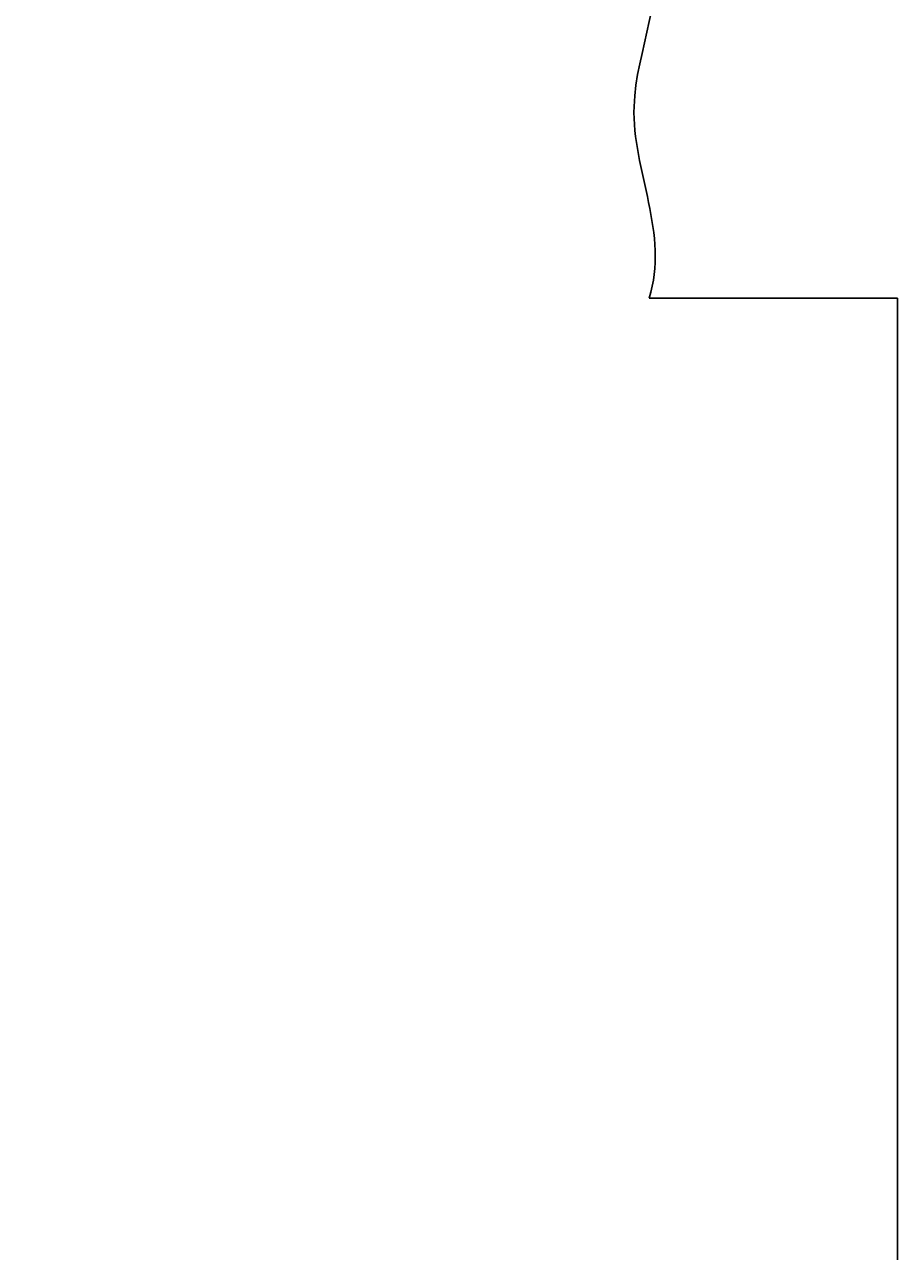
# Model space of a CAD drawing. Units: inches. Extents: x 382 to 6396, y 316 to 4569.
# Drawn here: x 3780 to 3962, y 2524 to 2779 of the extents above; entities that cross this region are included whole.
import ezdxf

# ---------------------------------------------------------------- set-up
doc = ezdxf.new("R2010")
doc.units = ezdxf.units.IN
doc.header["$MEASUREMENT"] = 0
doc.layers.add('PrimaP', color=9, linetype='Continuous')
doc.layers.add('Quote', color=2, linetype='Continuous')
doc.styles.add('QUOTE', font='arial.ttf', dxfattribs={"height": 30})
doc.dimstyles.new('1_20', dxfattribs={"dimscale": 0.5, "dimtxt": 1, "dimasz": 80, "dimexe": 20, "dimexo": 40, "dimgap": 20, "dimtad": 1, "dimdec": 0, "dimlfac": 2, "dimzin": 3, "dimdsep": 46, "dimtxsty": 'QUOTE', "dimcen": 2.5, "dimadec": 0, "dimazin": 0, "dimtfac": 1, "dimtdec": 4, "dimtmove": 0, "dimatfit": 3, "dimfxl": 1, "dimtolj": 1, "dimtzin": 1, "dimarcsym": 0})

# ---------------------------------------------------------------- blocks, each defined once
blk = doc.blocks.new('*D26')
at = {"layer": 'DEFPOINTS', "color": 0, "transparency": 16777216}
for p in [(3890.22, 2797.41), (3536.85, 797.51), (3890.22, 797.51)]:
    blk.add_point(p, dxfattribs=at)
at = {"layer": 'Quote', "color": 0, "lineweight": -2, "transparency": 16777216}
for p, q in [((3870.22, 2797.41), (3526.85, 2797.41)), ((3536.85, 2757.41), (3536.85, 837.51)), ((3870.22, 797.51), (3526.85, 797.51))]:
    blk.add_line(p, q, dxfattribs=at)
at = {"layer": 'Quote', "color": 0, "transparency": 16777216}
for points in [[(3530.19, 2757.41), (3543.52, 2757.41), (3536.85, 2797.41)], [(3530.19, 837.51), (3543.52, 837.51), (3536.85, 797.51)]]:
    blk.add_solid(points, dxfattribs=at)
at = {"layer": 'Quote', "color": 0, "transparency": 16777216, "insert": (3511.33, 1797.46), "char_height": 30, "attachment_point": 5, "rotation": 90, "style": 'QUOTE'}
blk.add_mtext('\\A1;CORSA  4000', dxfattribs=at)
blk = doc.blocks.new('Porte Piano')
at = {"layer": 'PrimaP', "color": 1}
for q in [(-159.34, -60), (-118, -108.05)]:
    blk.add_line((-118, -60), q, dxfattribs=at)
at = {"layer": 'PrimaP'}
blk.add_open_spline([(-159.34, -60), (-155.89, -49.43), (-167.69, -29.32), (-156.17, -9.23), (-159.34, 0)], degree=3, knots=[0, 0, 0, 0, 80.81759, 152.084373, 152.084373, 152.084373, 152.084373], dxfattribs=at)

msp = doc.modelspace()

# ---------------------------------------------------------------- linework, layer by layer
at = {"color": 1}
msp.add_line((3962.08, 2662.36), (3962.08, 2033.71), dxfattribs=at)

# ---------------------------------------------------------------- block references
at = {"layer": 'PrimaP', "xscale": 1.25, "yscale": 1.25, "zscale": 1.25}
msp.add_blockref('Porte Piano', (4109.58, 2797.41), dxfattribs=at)

# ---------------------------------------------------------------- dimensions: what is measured, and where the dimension line sits
at = {"layer": 'Quote'}
dim = msp.add_linear_dim(base=(3536.85, 797.51), p1=(3890.22, 2797.41), p2=(3890.22, 797.51), angle=90, text='CORSA  <>', dimstyle='1_20', dxfattribs=at)
dim.commit()
dim.dimension.update_dxf_attribs({"geometry": '*D26', "text_midpoint": (3511.33, 1797.46)})

doc.saveas('drawing.dxf')
